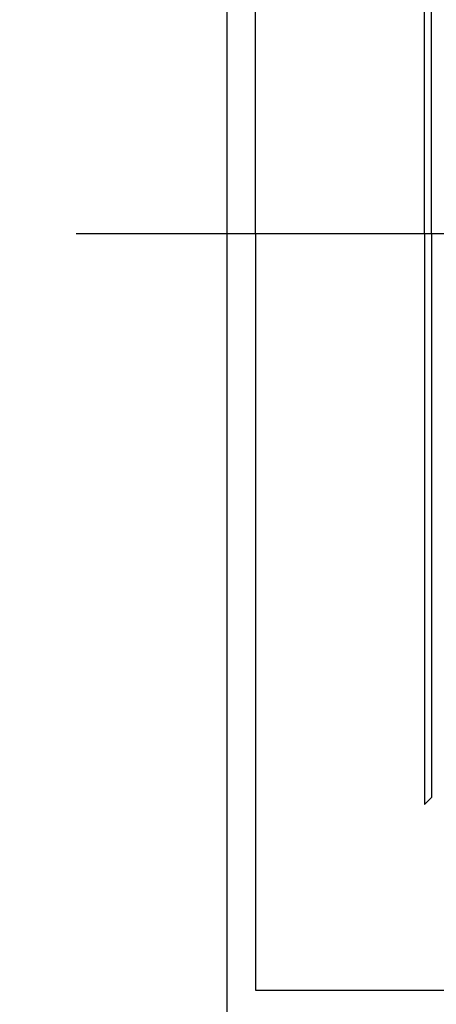
# Model space of a CAD drawing. Extents: x -593 to 881, y -819 to 447.
# Drawn here: x -209 to -121, y -162 to 45 of the extents above; entities that cross this region are included whole.
import ezdxf

# ---------------------------------------------------------------- set-up
doc = ezdxf.new("R2010")
doc.units = 0
doc.header["$LTSCALE"] = 20
doc.linetypes.add('DASHDOT', pattern=[5.5, 4, -0.6, 0.3, -0.6])
for name, color, linetype in [('BASIS', 6, 'DASHDOT'), ('DETAIL', 5, 'CONTINUOUS'), ('OUTLINE', 3, 'CONTINUOUS')]:
    doc.layers.add(name, color=color, linetype=linetype)

msp = doc.modelspace()

# ---------------------------------------------------------------- linework, layer by layer
at = {"layer": 'BASIS', "color": 6, "linetype": 'DASHDOT'}
msp.add_line((213.27966, 0), (-208.62627, 0), dxfattribs=at)
at = {"layer": 'DETAIL', "color": 5, "linetype": 'CONTINUOUS'}
for p, q in [((-165, -165), (-165, 165)), ((-159, 0), (-159, 159)), ((-123.5, 0), (-123.5, 120)), ((-122, 0), (-122, 118.5)), ((-159, 0), (-159, -159)), ((-123.5, 0), (-123.5, -120)), ((-122, 0), (-122, -118.5)), ((-123.5, -120), (-122, -118.5)), ((-159, -159), (0, -159))]:
    msp.add_line(p, q, dxfattribs=at)
at = {"layer": 'OUTLINE', "color": 3, "linetype": 'CONTINUOUS'}
msp.add_line((-165, -165), (-165, 165), dxfattribs=at)

doc.saveas('drawing.dxf')
